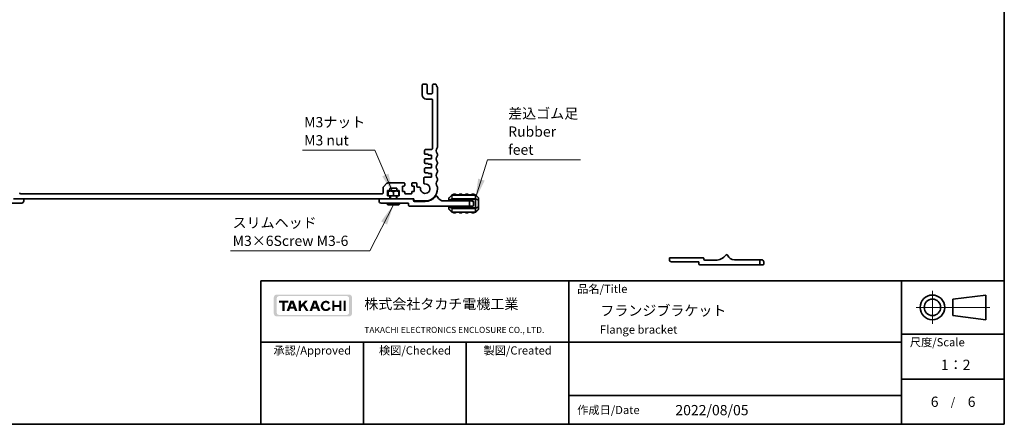
# Model space of a CAD drawing. Units: millimetres. Extents: x 0 to 7554, y 0 to 1124.
# Drawn here: x 7075 to 7554, y 0 to 197 of the extents above; entities that cross this region are included whole.
import ezdxf

# ---------------------------------------------------------------- set-up
doc = ezdxf.new("R2010")
doc.units = ezdxf.units.MM
for name, color, linetype, lineweight in [('Border (ISO)', 7, 'Continuous', 35), ('Hatch (ISO)', 1, 'Continuous', 18), ('Symbol (ISO)', 7, 'Continuous', 18), ('Title (ISO)', 7, 'Continuous', 35), ('Visible (ISO)', 7, 'Continuous', 35), ('Visible Narrow (ISO)', 7, 'Continuous', 25)]:
    doc.layers.add(name, color=color, linetype=linetype, lineweight=lineweight)
doc.styles.add('Note Text (TK)', font='MS PGothic.ttf')
doc.styles.add('文字スタイル67', font='arial.ttf')
doc.dimstyles.new('Default - Method 1b (TK)$7', dxfattribs={"dimscale": 4, "dimtxt": 2.5, "dimasz": 2.5, "dimexe": 1, "dimexo": 1.499999999999999, "dimgap": 1, "dimtad": 1, "dimtoh": 1, "dimrnd": 1e-08, "dimdsep": 46, "dimtxsty": 'Note Text (TK)', "dimcen": 0.09, "dimdle": 5, "dimclrd": 100, "dimclre": 100, "dimclrt": 7, "dimadec": 1, "dimazin": 1, "dimtfac": 1, "dimtmove": 0, "dimatfit": 3, "dimfxl": 1, "dimtolj": 1, "dimlwd": -1, "dimlwe": -1, "dimarcsym": 0})

# ---------------------------------------------------------------- blocks, each defined once
blk = doc.blocks.new('図面枠 tk図枠')
at = {"layer": 'Border (ISO)'}
for p in [(405.4999999999999, 289), (14.50000000000001, 8.000000000000007)]:
    blk.add_line(p, (405.4999999999999, 8.000000000000007), dxfattribs=at)
blk = doc.blocks.new('表題欄 tk表題欄')
at = {"layer": 'Hatch (ISO)'}
h = blk.add_hatch(color=256, dxfattribs=at)
edge = h.paths.add_edge_path(flags=0)
edge.add_arc((95.57537688673352, 236.2990653650367), 0.5958259999999996, 269.9999999999897, 360)
edge.add_line((96.17120288673351, 236.2990653650368), (96.17120288673348, 239.7107813650365))
edge.add_arc((95.5753768867335, 239.7107813650366), 0.5958259999999996, 0, 90.0000000000068)
edge.add_line((95.57537688673342, 240.3066073650366), (79.13710888673356, 240.3066073650366))
edge.add_arc((79.13710888673353, 239.7107813650366), 0.5958259999999996, 89.99999999999744, 180)
edge.add_line((78.54128288673353, 239.7107813650365), (78.54128288673331, 236.2990653650368))
edge.add_arc((79.13710888673332, 236.2990653650365), 0.5958259999999996, 180, 270.0000000000231)
edge.add_line((79.13710888673356, 235.7032393650365), (95.57537688673342, 235.7032393650367))
edge = h.paths.add_edge_path()
edge.add_line((77.83935088673357, 239.9556413650366), (77.83935088673357, 236.0542053650368))
edge.add_arc((78.54128288673346, 236.0542053650367), 0.7019319999998935, 180, 270.0000000000087)
edge.add_line((78.54128288673357, 235.3522733650368), (96.17120288673352, 235.3522733650368))
edge.add_arc((96.17120288673351, 236.0542053650367), 0.7019319999998921, 270, 360)
edge.add_line((96.8731348867334, 236.0542053650368), (96.87313488673352, 239.9556413650366))
edge.add_arc((96.1712028867336, 239.9556413650367), 0.7019319999998921, 0, 90.00000000000873)
edge.add_line((96.17120288673348, 240.6575733650367), (78.54128288673357, 240.6575733650366))
edge.add_arc((78.54128288673357, 239.9556413650366), 0.7019319999999984, 90, 180)
for points in [[(79.07181288673355, 239.1476033650369), (79.07181288673355, 238.6578833650367), (79.92066088673353, 238.6578833650367), (79.92066088673353, 236.6581933650368), (80.50832488673353, 236.6581933650368), (80.50832488673353, 238.6578833650367), (81.35717288673355, 238.6578833650367), (81.35717288673355, 239.1476033650369)], [(85.68407849525303, 236.6581933650368), (84.9434673993943, 237.8918698287545), (84.41792288673358, 237.3246628822781), (84.41792288673358, 236.6581933650368), (83.89555488673355, 236.6581933650368), (83.89555488673355, 239.1476033650369), (84.41792288673358, 239.1476033650369), (84.41792288673358, 238.0993979968839), (85.38913556809511, 239.1476033650369), (86.10696490847272, 239.1476033650369), (85.31925422435492, 238.2974470774499), (86.30334488673353, 236.6581933650368)], [(92.09142939614459, 239.1476033650369), (92.09142939614459, 236.6581933650368), (92.60971639614465, 236.6581933650368), (92.60971639614465, 237.6580383650368), (93.76872039614462, 237.6580383650368), (93.76872039614462, 236.6581933650368), (94.28700739614459, 236.6581933650368), (94.28700739614459, 239.1476033650369), (93.76872039614462, 239.1476033650369), (93.76872039614462, 238.1477583650367), (92.60971639614465, 238.1477583650367), (92.60971639614465, 239.1476033650369)], [(94.84202339614467, 239.1476033650369), (94.84202339614467, 236.6581933650368), (95.36439139614473, 236.6581933650368), (95.36439139614473, 239.1476033650369)]]:
    blk.add_hatch(color=256, dxfattribs=at).paths.add_polyline_path(points)
h = blk.add_hatch(color=256, dxfattribs=at)
h.paths.add_polyline_path([(82.59020695886475, 237.7110913650368), (81.95242681460243, 237.7110913650368), (82.27131688673356, 238.5794973650367)], flags=0)
h.paths.add_polyline_path([(82.77903014574996, 237.1968853650368), (81.76360362771717, 237.1968853650368), (81.56578886050404, 236.6581933650368), (80.94907288673355, 236.6581933650368), (81.86321688673357, 239.1476033650369), (82.67941688673353, 239.1476033650369), (83.59356088673351, 236.6581933650368), (82.97684491296302, 236.6581933650368)])
h = blk.add_hatch(color=256, dxfattribs=at)
h.paths.add_polyline_path([(87.52707281460246, 237.7110913650368), (88.16485295886469, 237.7110913650368), (87.84596288673359, 238.5794973650367)], flags=0)
h.paths.add_polyline_path([(87.14043486050403, 236.6581933650368), (87.3382496277172, 237.1968853650368), (88.35367614574989, 237.1968853650368), (88.551490912963, 236.6581933650368), (89.16820688673343, 236.6581933650368), (88.25406288673352, 239.1476033650369), (87.43786288673356, 239.1476033650369), (86.52371888673358, 236.6581933650368)])
h = blk.add_hatch(color=256, dxfattribs=at)
edge = h.paths.add_edge_path()
edge.add_arc((90.52309888673334, 237.9028983650369), 1.273272000000011, 38.55054079078439, 336.5820184016556)
edge.add_line((91.69149139614446, 237.3968543650369), (91.17255542714857, 237.6216113977801))
edge.add_ellipse((90.52309888673352, 237.9028983650369), major_axis=(0, -0.7998759999999119), ratio=0.8673469387756529, start_angle=128.5505407907963, end_angle=426.582018401653, ccw=False)
edge.add_line((91.09381514418376, 238.3576891122095), (91.51887237036831, 238.6964075050431))
at = {"layer": 'Title (ISO)'}
for p, q in [((74.70882392282105, 244.052739026017), (255.7088239228211, 244.052739026017)), ((74.70882392282105, 209.052739026017), (74.70882392282105, 244.052739026017)), ((149.7088239228211, 244.052739026017), (149.7088239228211, 209.052739026017)), ((230.7088239228211, 244.052739026017), (230.7088239228211, 209.052739026017)), ((255.7088239228211, 244.052739026017), (255.7088239228211, 209.052739026017)), ((243.2088239228211, 239.552739026017), (251.2088239228211, 240.5527390260171)), ((251.2088239228211, 234.552739026017), (251.2088239228211, 240.5527390260171)), ((243.2088239228211, 239.552739026017), (243.2088239228211, 235.552739026017)), ((243.2088239228211, 235.552739026017), (251.2088239228211, 234.552739026017)), ((230.7088239228211, 231.052739026017), (255.7088239228211, 231.052739026017)), ((74.70882392282105, 229.052739026017), (230.7088239228211, 229.052739026017)), ((99.70882392282108, 229.052739026017), (99.70882392282108, 209.052739026017)), ((124.708823922821, 229.052739026017), (124.708823922821, 209.052739026017)), ((230.7088239228211, 220.052739026017), (255.7088239228211, 220.052739026017)), ((149.7088239228211, 216.052739026017), (230.7088239228211, 216.052739026017)), ((255.7088239228211, 209.052739026017), (74.70882392282105, 209.052739026017))]:
    blk.add_line(p, q, dxfattribs=at)
at = {"layer": 'Title (ISO)', "color": 4, "linetype": 'Continuous', "lineweight": 18}
for p, q in [((238.2088239228211, 241.552739026017), (238.2088239228211, 233.552739026017)), ((252.2088239228211, 237.552739026017), (234.2088239228211, 237.552739026017))]:
    blk.add_line(p, q, dxfattribs=at)
at = {"layer": 'Title (ISO)'}
for radius in [3, 2]:
    blk.add_circle((238.2088239228211, 237.552739026017), radius, dxfattribs=at)
at = {"layer": 'Title (ISO)', "color": 1, "char_height": 2.000000029802322, "line_spacing_factor": 1.5, "style": 'Note Text (TK)'}
for s, insert, attachment_point in [('\\fＭＳ Ｐゴシック|b0|i0;\\H2.0000;品名/Title', (151.708823922821, 242.052739026017), 4), ('\\fＭＳ Ｐゴシック|b0|i0;\\H2.0000;尺度/Scale', (232.7088239228211, 229.052739026017), 4), ('\\fＭＳ Ｐゴシック|b0|i0;\\H2.0000;承認/Approved', (87.20882392282108, 227.052739026017), 5), ('\\fＭＳ Ｐゴシック|b0|i0;\\H2.0000;検図/Checked', (112.208823922821, 227.052739026017), 5), ('\\fＭＳ Ｐゴシック|b0|i0;\\H2.0000;製図/Created', (137.2088239228211, 227.052739026017), 5), ('\\fＭＳ Ｐゴシック|b0|i0;\\H2.0000;作成日/Date', (151.708823922821, 212.552739026017), 4)]:
    blk.add_mtext(s, dxfattribs=dict(at, insert=insert, attachment_point=attachment_point))
at = {"layer": 'Title (ISO)', "color": 7, "line_spacing_factor": 1.5, "style": 'Note Text (TK)'}
for s, insert, char_height, attachment_point in [('株式会社タカチ電機工業', (99.87313488673345, 238.052739026017), 2.5, 4), ('\\fArial|b0|i0;\\H1.4986;TAKACHI ELECTRONICS ENCLOSURE CO., LTD.', (99.87313488673342, 232.052739026017), 1.49859994649887, 4), ('\\fＭＳ Ｐゴシック|b0|i0;\\H2.0000;/', (243.2088239228211, 214.552739026017), 2.000000029802322, 5)]:
    blk.add_mtext(s, dxfattribs=dict(at, insert=insert, char_height=char_height, attachment_point=attachment_point))
at = {"layer": 'Title (ISO)', "color": 7}
for tag, p, height, style in [('<品名>_001', (157.3395057354996, 235.6322844407696), 2.5, 'Note Text (TK)'), ('<Title>_001', (157.2504337373031, 230.5513747487906), 2.000000029802322, '文字スタイル67'), ('<尺度>_001', (240.2826874749424, 222.302739026017), 2.5, 'Note Text (TK)'), ('<ページ_No.>_001', (238.0980284456275, 213.302739026017), 2.5, 'Note Text (TK)'), ('<総ページ数>_001', (246.7997329866371, 213.302739026017), 2.5, 'Note Text (TK)'), ('作成日_001', (175.6179145609817, 211.2601253517655), 2.5, 'Note Text (TK)')]:
    blk.add_attdef(tag, p, '', height=height, dxfattribs=dict(at, style=style))

msp = doc.modelspace()

# ---------------------------------------------------------------- linework, layer by layer
at = {"layer": 'Visible (ISO)'}
for p, q in [((7270.500000160031, 165.3336270712244), (7270.50000015998, 160.5336270712239)), ((7272.500000160036, 165.8336270712027), (7271.000000160036, 165.8336270712191)), ((7273.000000159992, 161.533627071197), (7273.000000160031, 165.3336270711973)), ((7275.500000160031, 165.3336270711708), (7275.500000159991, 161.5336270711704)), ((7277.019649309832, 165.8336270711539), (7276.000000160036, 165.8336270711654)), ((7278.000000159709, 135.0685622284306), (7278.000000160019, 164.098691913852)), ((7272.500000159958, 158.5336270712025), (7275.000000159959, 158.5336270711757)), ((7275.000000159986, 161.0336270711757), (7273.500000159986, 161.0336270711916)), ((7275.500000159955, 158.0336270711707), (7275.500000159702, 134.4336270732512)), ((7271.700000159061, 133.4336270732917), (7271.700000159045, 131.9336270725977)), ((7272.000000159042, 131.6336270725948), (7273.500000159673, 131.6336270725785)), ((7275.000000159696, 133.9336270732562), (7272.200000159067, 133.9336270732867)), ((7273.500000159673, 131.6336270725785), (7273.500000159984, 131.2336270725784)), ((7273.500000159984, 131.2336270725784), (7275.000000163093, 131.2336270725624)), ((7275.000000163093, 131.2336270725624), (7275.000000163075, 129.433627072563)), ((7278.000000159663, 131.0685622284306), (7278.000000159669, 131.5986919138533)), ((7271.700000162439, 129.1336270725985), (7271.700000162422, 127.4336270719047)), ((7275.000000163075, 129.433627072563), (7272.000000162444, 129.4336270725953)), ((7272.00000016242, 127.1336270719015), (7273.500000162735, 127.1336270718852)), ((7275.000000162084, 124.933627071869), (7272.000000161492, 124.9336270719017)), ((7273.500000162735, 127.1336270718852), (7273.500000162731, 126.733627071885)), ((7273.500000162731, 126.733627071885), (7275.000000162101, 126.7336270718691)), ((7275.000000162101, 126.7336270718691), (7275.000000162084, 124.933627071869)), ((7278.000000159621, 127.0685622284302), (7278.000000159626, 127.5986919138533)), ((7271.267977886186, 119.9332052540469), (7271.269926233751, 117.6237367927061)), ((7271.700000161489, 124.6336270718637), (7271.700000161704, 122.9336270711699)), ((7275.000000160773, 120.4336270711753), (7271.767977708261, 120.4336270712104)), ((7272.000000161701, 122.6336270712079), (7273.500000161741, 122.6336270711915)), ((7273.500000161741, 122.6336270711915), (7273.500000161738, 122.2336270711914)), ((7273.500000161738, 122.2336270711914), (7275.000000160791, 122.2336270711755)), ((7275.000000160791, 122.2336270711755), (7275.000000160773, 120.4336270711753)), ((7278.000000159578, 123.0685622284302), (7278.000000159583, 123.5986919138533)), ((7251.500000163935, 115.4265202907745), (7251.500000163843, 112.8336270718914)), ((7253.353553554593, 117.4871804624341), (7251.64644677336, 115.7800736813673)), ((7261.750000161547, 117.6336270714636), (7253.707106945191, 117.6336270718238)), ((7255.100000159479, 115.1336270717481), (7257.90000015948, 115.1336270716126)), ((7260.950000161347, 113.5336270715028), (7260.950000161475, 116.1336270714486)), ((7260.950000161475, 116.1336270714486), (7261.750000161476, 116.1336270714099)), ((7262.05000016149, 116.4336270713958), (7262.050000161533, 117.3336270714496)), ((7265.45000016154, 117.3336270712813), (7265.450000161492, 116.4336270712214)), ((7267.450000161865, 117.6336270711153), (7265.750000161543, 117.6336270712649)), ((7265.750000161481, 116.1336270712053), (7266.550000161469, 116.1336270711775)), ((7266.550000161469, 116.1336270711775), (7266.550000161342, 113.5336270712326)), ((7267.95000016181, 116.0637095130182), (7267.950000161822, 117.1336270711103)), ((7269.20946931001, 115.5637095130045), (7268.450000161805, 115.5637095130127)), ((7278.000000159535, 119.0685622284306), (7278.000000159543, 119.5986919138506)), ((7278.000000159491, 114.8336270711417), (7278.000000159498, 115.5986919138515)), ((7251.000000163839, 112.3336270719096), (7075.000000158805, 112.3336270728518)), ((7253.700000159295, 111.3336270718157), (7253.700000159425, 113.9336270718142)), ((7253.700000159425, 113.9336270718142), (7254.500000159421, 113.9336270717755)), ((7254.500000159296, 111.333627071777), (7253.700000159295, 111.3336270718157)), ((7253.850136035513, 113.7336270764625), (7253.844345803341, 113.7278368442899)), ((7253.84434580335, 111.3336270764625), (7253.84434580334, 113.7278368442899)), ((7253.844345803341, 113.3334912026274), (7253.844345803341, 113.3336270764625)), ((7253.844345803341, 113.3334912026656), (7253.873134898511, 113.3334912026656)), ((7259.149864287919, 113.7336270764834), (7253.850136035513, 113.7336270764625)), ((7253.873374177814, 113.3336270764626), (7253.873134898511, 113.3334912027038)), ((7253.873134898519, 111.3336270764626), (7253.873134898511, 113.3334912027038)), ((7256.471211059476, 111.3336270764728), (7254.500000159296, 111.3336270764651)), ((7254.800000159436, 114.2336270717612), (7254.800000159464, 114.8336270717625)), ((7254.800000159239, 110.133627071382), (7254.800000159282, 111.0336270717624)), ((7255.000000159704, 111.3336270764671), (7255.000000159704, 109.8336270723549)), ((7255.250000159704, 113.8336270723549), (7255.150000163817, 113.7336270764677)), ((7255.250000159704, 113.8336270723549), (7257.750000159704, 113.8336270723549)), ((7256.471211059601, 113.333491204535), (7256.47097178623, 113.3336270764728)), ((7256.471211059602, 113.3334912026759), (7256.528789259789, 113.3334912026761)), ((7256.471211059476, 111.3336270764728), (7256.471211059601, 113.333491204535)), ((7256.471211059476, 111.3336270764728), (7256.528789259933, 111.3336270764731)), ((7256.529028533096, 113.3336270764731), (7256.528789259791, 113.3334912045556)), ((7256.528789259933, 111.3336270764731), (7256.528789259791, 113.3334912045556)), ((7258.500000159296, 111.3336270764809), (7256.528789259933, 111.3336270764731)), ((7257.750000159704, 113.8336270723549), (7257.850000155581, 113.7336270764783)), ((7258.000000159704, 111.3336270764789), (7258.000000159704, 109.8336270723549)), ((7258.200000159465, 114.8336270715978), (7258.200000159435, 114.233627071598)), ((7258.200000159281, 111.0336270715986), (7258.200000159238, 110.1336270713682)), ((7258.500000159422, 113.9336270715827), (7259.30000015942, 113.9336270715441)), ((7259.300000159292, 111.3336270715455), (7258.500000159296, 111.3336270715842)), ((7259.126865421014, 113.3334912045658), (7259.12662614771, 113.3336270764833)), ((7259.126865420949, 113.3334912026864), (7259.155654483979, 113.3334912026865)), ((7259.126865420888, 111.3336270764833), (7259.126865421014, 113.3334912045658)), ((7259.149864287919, 113.7336270764834), (7259.155654485005, 113.7278368793972)), ((7259.155654485015, 111.3336270764834), (7259.155654484708, 113.727836879695)), ((7259.155654485006, 113.3336270764834), (7259.155654484757, 113.3334912115255)), ((7259.30000015942, 113.9336270715441), (7259.300000159292, 111.3336270715455)), ((7261.750000161346, 113.5336270714632), (7260.950000161347, 113.5336270715028)), ((7262.050000161302, 112.6336270713955), (7262.050000161332, 113.2336270714483)), ((7265.150000161288, 112.3336270712445), (7262.350000161288, 112.3336270713805)), ((7265.45000016133, 113.2336270712863), (7265.450000161301, 112.6336270712296)), ((7266.550000161342, 113.5336270712326), (7265.750000161344, 113.5336270712713)), ((7284.91213219406, 111.7457591067108), (7283.587868125348, 110.4214950379989)), ((7296.375736090992, 111.8336270723548), (7285.124264228416, 111.8336270723548)), ((7286.750000159703, 112.0836270723548), (7285.750000159703, 112.0836270723548)), ((7289.750000159703, 112.0836270723548), (7288.750000159703, 112.0836270723548)), ((7292.750000159704, 112.0836270723548), (7291.750000159703, 112.0836270723548)), ((7295.750000159704, 112.0836270723548), (7294.750000159703, 112.0836270723548)), ((7297.912132194061, 110.4214950379989), (7296.587868125349, 111.7457591067108)), ((7062.400000159485, 107.8336270723549), (7075.500000159485, 107.8336270723549)), ((7071.500000159641, 109.8336270723852), (7254.500000159237, 109.8336270713964)), ((7076.500000159485, 108.8336270723549), (7076.500000159485, 109.5336270723549)), ((7249.500000159703, 108.8336270723549), (7249.500000159703, 109.5336270723549)), ((7263.600000159704, 107.8336270723549), (7250.500000159703, 107.8336270723549)), ((7253.500000159704, 107.8336270723549), (7253.500000159704, 107.3336270723549)), ((7259.500000159704, 107.3336270723549), (7253.500000159704, 107.3336270723549)), ((7254.019615401974, 107.0336270723549), (7253.500000159704, 107.3336270723549)), ((7254.019615401974, 107.0336270723549), (7258.980384917433, 107.0336270723549)), ((7254.500000159237, 109.8336270723549), (7258.500000159235, 109.8336270723549)), ((7258.500000159235, 109.8336270713509), (7266.500000159438, 109.8336270712645)), ((7258.980384917433, 107.0336270723549), (7259.500000159704, 107.3336270723549)), ((7259.500000159704, 107.8336270723549), (7259.500000159704, 107.3336270723549)), ((7263.900000159704, 106.8336270723548), (7263.900000159704, 107.5336270723549)), ((7293.500000159703, 106.3336270723549), (7264.400000159705, 106.3336270723549)), ((7266.300000159704, 109.5336270723549), (7266.300000159704, 108.9336270723548)), ((7266.500000159438, 109.8336270712645), (7266.500000159432, 109.133627071265)), ((7266.600000159704, 108.6336270723549), (7272.000000159704, 108.6336270723549)), ((7266.800000159427, 108.833627071262), (7272.000000159429, 108.8336270712063)), ((7281.200000159704, 108.8336270723549), (7293.500000159703, 108.8336270723549)), ((7283.500000159704, 110.2093630036429), (7283.500000159704, 109.1608348662191)), ((7283.500000159704, 109.1608348662191), (7283.500000159704, 108.8336270723549)), ((7283.500000159704, 106.3336270723549), (7283.500000159704, 106.0064192784906)), ((7283.500000159704, 106.0064192784906), (7283.500000159704, 104.9578911410668)), ((7293.500000159703, 108.8336270723549), (7294.500000159704, 108.8336270723549)), ((7293.500000159703, 106.3336270723549), (7293.500000159703, 108.8336270723549)), ((7295.000000159703, 106.3336270723549), (7293.500000159703, 106.3336270723549)), ((7294.500000159704, 108.8336270723549), (7295.000000159705, 108.8336270723548)), ((7295.500000159704, 107.8336270723549), (7295.500000159704, 108.3336270723548)), ((7295.500000159704, 107.8336270723549), (7295.500000159704, 106.8336270723548)), ((7298.000000159703, 109.1608348662191), (7298.000000159703, 110.2093630036429)), ((7298.000000159703, 106.0064192784906), (7298.000000159703, 109.1608348662191)), ((7298.000000159703, 104.9578911410668), (7298.000000159703, 106.0064192784906)), ((7283.587868125348, 104.7457591067108), (7284.91213219406, 103.4214950379989)), ((7285.124264228416, 103.3336270723548), (7296.375736090992, 103.3336270723548)), ((7285.750000159703, 103.0836270723548), (7286.750000159703, 103.0836270723548)), ((7288.750000159703, 103.0836270723548), (7289.750000159703, 103.0836270723548)), ((7291.750000159703, 103.0836270723548), (7292.750000159704, 103.0836270723548)), ((7294.750000159703, 103.0836270723548), (7295.750000159704, 103.0836270723548)), ((7296.587868125349, 103.4214950379989), (7297.912132194061, 104.7457591067108)), ((7390.875000161137, 80.19705177631847), (7390.875000161137, 80.89705177631849)), ((7391.175000161135, 81.1970517763185), (7407.375000161136, 81.19705177631847)), ((7404.975000161136, 79.19705177631849), (7391.875000161135, 79.19705177631849)), ((7405.275000161136, 78.19705177631846), (7405.275000161136, 78.89705177631848)), ((7434.875000161136, 77.69705177631846), (7405.775000161135, 77.69705177631846)), ((7407.675000161136, 80.89705177631849), (7407.675000161136, 80.29705177631845)), ((7407.975000161136, 79.99705177631844), (7413.375000161136, 79.99705177631844)), ((7422.575000161136, 80.19705177631847), (7434.875000161136, 80.19705177631847)), ((7434.875000161136, 80.19705177631847), (7435.875000161136, 80.19705177631847)), ((7434.875000161136, 77.69705177631846), (7434.875000161136, 80.19705177631847)), ((7436.375000161135, 77.69705177631846), (7434.875000161136, 77.69705177631846)), ((7436.875000161134, 79.19705177631847), (7436.875000161134, 78.19705177631845))]:
    msp.add_line(p, q, dxfattribs=at)
for centre, radius, start, end in [((7271.000000160031, 165.3336270712191), 0.5000000000000075, 89.99999999937468, 180), ((7272.500000160031, 165.3336270712027), 0.5000000000000075, 0, 89.99999999937468), ((7276.000000160031, 165.3336270711655), 0.5000000000000031, 89.99999999942678, 180), ((7277.019649309828, 165.5336270711539), 0.3000000000000103, 7.494717453308923, 89.99999999937468), ((7279.300000160038, 165.8336270711295), 1.999999999999822, 187.4947174532846, 223.9455195616881), ((7277.500000160019, 164.0986919138592), 0.5000000000001142, 0, 43.94551956168714), ((7272.500000159981, 160.5336270712025), 1.999999999999976, 180, 269.9999999994268), ((7273.500000159991, 161.5336270711916), 0.5000000000000031, 180, 269.9999999993746), ((7275.000000159991, 161.5336270711757), 0.5000000000000075, 269.9999999993746, 0), ((7275.000000159955, 158.0336270711757), 0.5000000000000031, 0, 89.99999999937468), ((7275.000000159701, 134.4336270732563), 0.5000000000000254, 269.9999999993746, 0), ((7279.300000159688, 133.3336270711276), 2.000000000000031, 136.0544804371117, 223.9455195616713), ((7277.500000159706, 135.0685622284359), 0.4999999999997585, 316.0544804370514, 0), ((7272.200000159061, 133.4336270732867), 0.5000000000000075, 89.99999999937468, 180), ((7272.000000159045, 131.9336270725945), 0.2999999999999761, 180, 269.9999999994268), ((7279.300000159645, 129.3336270711276), 2.000000000000024, 136.0544804371117, 223.9455195616723), ((7277.500000159669, 131.5986919138583), 0.5000000000001319, 0, 43.94551956166927), ((7277.500000159664, 131.0685622284361), 0.5000000000000077, 316.0544804370482, 0), ((7272.00000016244, 129.1336270725952), 0.3000000000000216, 89.99999999942678, 180), ((7272.000000162423, 127.4336270719015), 0.2999999999999761, 180, 269.9999999993746), ((7272.000000161487, 124.6336270719017), 0.2999999999999961, 89.99999999937468, 180), ((7279.300000159603, 125.3336270711276), 2.000000000000028, 136.0544804371117, 223.9455195616726), ((7277.500000159625, 127.5986919138587), 0.5000000000001142, 0, 43.94551956161366), ((7277.500000159621, 127.0685622284356), 0.4999999999999016, 316.054480437109, 0), ((7271.767977708257, 119.9336270712104), 0.4999999999999987, 89.99999999942678, 180.0483366921104), ((7272.000000161703, 122.9336270712079), 0.2999999999999761, 180, 269.9999999994268), ((7279.30000015956, 121.3336270711276), 1.999999999999978, 136.054480437111, 223.945519561743), ((7277.500000159584, 123.5986919138588), 0.4999999999999721, 0, 43.94551956161722), ((7277.500000159577, 123.0685622284356), 0.5000000000000595, 316.0544804371111, 0), ((7277.500000159541, 119.5986919138569), 0.5000000000001497, 0, 43.94551956167307), ((7252.000000163936, 115.4265202907568), 0.4999999999998487, 134.9999999971983, 180), ((7253.70710694517, 117.1336270718239), 0.4999999999999499, 89.99999999765504, 134.9999999972264), ((7255.100000159464, 114.8336270717484), 0.2999999999999939, 89.99999999718605, 180), ((7257.900000159465, 114.8336270716129), 0.2999999999999939, 0, 89.99999999718605), ((7261.750000161531, 117.3336270714637), 0.2999999999999583, 0, 89.99999999723816), ((7261.75000016149, 116.4336270714099), 0.2999999999999806, 269.9999999972903, 0), ((7265.75000016154, 117.3336270712649), 0.2999999999999894, 89.99999999937468, 180), ((7265.750000161492, 116.4336270712053), 0.2999999999999583, 180, 269.9999999980198), ((7267.450000161821, 117.1336270711153), 0.5000000000000075, 0, 89.99999999499742), ((7268.45000016181, 116.0637095130128), 0.5000000000000342, 180, 269.9999999993746), ((7269.209469310005, 115.0637095130045), 0.5, 355.2865606109477, 89.99999999937468), ((7272.000000101373, 114.833627131179), 2.30000000000001, 175.286560610871, 94.7132682269501), ((7271.769926055821, 117.6241586098697), 0.499999999999999, 180.0483366921405, 274.7132682270022), ((7279.300000159517, 117.3336270711276), 2.000000000000027, 136.054480437093, 223.9455195617047), ((7277.500000159536, 119.0685622284365), 0.4999999999999011, 316.0544804370979, 0), ((7277.500000159498, 115.5986919138569), 0.5000000000001319, 0, 43.94551956167673), ((7075.000000158805, 112.8336270728518), 0.5000000000000209, 180, 270), ((7251.000000163841, 112.8336270719096), 0.5000000000000075, 269.9999999996874, 0), ((7254.500000159436, 114.2336270717753), 0.3000000000000071, 269.9999999972381, 0), ((7254.500000159281, 111.0336270717768), 0.2999999999999761, 0, 89.99999999729027), ((7258.500000159435, 114.2336270715829), 0.2999999999999939, 180, 269.9999999972381), ((7258.500000159282, 111.033627071584), 0.3000000000000071, 89.99999999723816, 180), ((7261.750000161332, 113.2336270714632), 0.2999999999999939, 0, 89.99999999729027), ((7262.350000161302, 112.6336270713805), 0.2999999999999939, 180, 269.9999999970818), ((7265.150000161303, 112.6336270712446), 0.2999999999999939, 269.9999999972903, 0), ((7265.750000161331, 113.2336270712713), 0.299999999999985, 89.9999999974466, 180), ((7272.000000159491, 114.8336270712063), 6.000000000000019, 269.9999999993746, 0), ((7272.000000159704, 114.8336270723549), 6.200000000000002, 270, 323.3430975717245), ((7277.375000159704, 110.8335113316141), 0.5001157407407458, 23.66315835748704, 143.3430975717251), ((7281.200000159704, 112.5096363316141), 3.676009259259267, 203.6631583574858, 270), ((7283.800000159704, 110.2093630036429), 0.2999999999999958, 135.0000000000012, 180), ((7285.124264228416, 111.5336270723549), 0.3000000000000047, 90, 135.0000000000024), ((7285.750000159703, 111.8336270723548), 0.249999999999998, 90, 180), ((7286.750000159703, 111.8336270723548), 0.2499999999999986, 0, 90), ((7288.750000159703, 111.8336270723548), 0.2500000000000013, 90, 180), ((7289.750000159703, 111.8336270723548), 0.2500000000000013, 0, 90), ((7291.750000159703, 111.8336270723548), 0.2500000000000013, 90, 180), ((7292.750000159704, 111.8336270723548), 0.2500000000000008, 0, 90), ((7294.750000159703, 111.8336270723548), 0.249999999999998, 90, 180), ((7295.750000159704, 111.8336270723548), 0.2500000000000002, 0, 90), ((7296.375736090992, 111.5336270723549), 0.2999999999999936, 44.99999999999634, 90), ((7297.700000159704, 110.2093630036429), 0.3000000000000047, 0, 44.99999999999274), ((7075.500000159485, 108.8336270723549), 1.000000000000007, 270, 0), ((7076.200000159485, 109.5336270723549), 0.2999999999999936, 0, 90), ((7249.800000159703, 109.5336270723549), 0.2999999999999936, 90, 180), ((7250.500000159703, 108.8336270723549), 1.000000000000007, 180, 270), ((7254.500000159239, 110.1336270713966), 0.3000000000000027, 269.9999999997394, 0), ((7258.500000159237, 110.1336270713538), 0.3000000000000116, 180, 269.9999999993746), ((7263.600000159704, 107.5336270723549), 0.3000000000000014, 0, 90), ((7264.400000159705, 106.8336270723548), 0.4999999999999988, 180, 270), ((7266.000000159704, 109.5336270723549), 0.3000000000000011, 0, 90), ((7266.600000159704, 108.9336270723548), 0.3000000000000014, 180, 270), ((7266.800000159431, 109.1336270712617), 0.2999999999999761, 180, 269.9999999993746), ((7294.500000159704, 107.8336270723549), 1.000000000000006, 0, 90), ((7295.000000159705, 108.3336270723548), 0.5000000000000006, 0, 90), ((7295.000000159703, 106.8336270723548), 0.4999999999999981, 270, 0), ((7283.800000159704, 104.9578911410668), 0.3000000000000069, 180, 224.9999999999928), ((7285.124264228416, 103.6336270723548), 0.2999999999999994, 224.9999999999975, 270), ((7285.750000159703, 103.3336270723548), 0.2500000000000013, 180, 270), ((7286.750000159703, 103.3336270723548), 0.2500000000000004, 270, 0), ((7288.750000159703, 103.3336270723548), 0.2499999999999996, 180, 270), ((7289.750000159703, 103.3336270723548), 0.2500000000000002, 270, 0), ((7291.750000159703, 103.3336270723548), 0.2500000000000002, 180, 270), ((7292.750000159704, 103.3336270723548), 0.2500000000000001, 270, 0), ((7294.750000159703, 103.3336270723548), 0.2500000000000002, 180, 270), ((7295.750000159704, 103.3336270723548), 0.2500000000000013, 270, 0), ((7296.375736090992, 103.6336270723548), 0.2999999999999999, 270, 315.0000000000024), ((7297.700000159704, 104.9578911410668), 0.2999999999999938, 315.0000000000013, 0), ((7413.375000161136, 86.19705177631846), 6.200000000000002, 270, 323.3430975717245), ((7418.750000161137, 82.1969360355777), 0.5001157407407458, 23.66315835748122, 143.343097571721), ((7422.575000161136, 83.87306103557773), 3.676009259259267, 203.6631583574858, 270), ((7391.175000161135, 80.8970517763185), 0.2999999999999936, 90, 180), ((7391.875000161135, 80.19705177631847), 1.000000000000007, 180, 270), ((7404.975000161136, 78.89705177631848), 0.3000000000000014, 0, 90), ((7405.775000161135, 78.19705177631846), 0.4999999999999988, 180, 270), ((7407.375000161136, 80.89705177631849), 0.3000000000000011, 0, 90), ((7407.975000161136, 80.29705177631845), 0.3000000000000014, 180, 270), ((7435.875000161136, 79.19705177631847), 1.000000000000006, 0, 90), ((7436.375000161135, 78.19705177631845), 0.4999999999999982, 270, 0)]:
    msp.add_arc(centre, radius, start, end, dxfattribs=at)
for points, weights in [([(7256.47097178623, 113.3336270764728), (7255.172172982018, 114.0710930810756), (7253.873374177814, 113.3336270764626)], [1, 1.148441669533529, 1]), ([(7259.12662614771, 113.3336270764833), (7257.827827340398, 114.0710930846054), (7256.529028533096, 113.3336270764731)], [1, 1.148441670407468, 1])]:
    msp.add_rational_spline(points, weights, degree=2, dxfattribs=at)
at = {"layer": 'Visible Narrow (ISO)'}
for p, q in [((7283.587868125348, 110.3593630036429), (7284.91213219406, 111.6836270723548)), ((7283.587868125348, 109.3108348662191), (7283.587868125348, 110.3593630036429)), ((7284.91213219406, 111.6836270723548), (7284.91213219406, 109.8593630036429)), ((7285.124264228416, 111.7457591067108), (7285.124264228416, 111.8336270723548)), ((7285.124264228416, 111.7457591067108), (7296.375736090992, 111.7457591067108)), ((7285.124264228416, 109.9214950379989), (7285.124264228416, 111.7457591067108)), ((7285.750000159703, 112.0836270723548), (7285.750000159703, 111.8336270723548)), ((7286.750000159703, 111.8336270723548), (7286.750000159703, 112.0836270723548)), ((7288.750000159703, 112.0836270723548), (7288.750000159703, 111.8336270723548)), ((7289.750000159703, 111.8336270723548), (7289.750000159703, 112.0836270723548)), ((7291.750000159703, 112.0836270723548), (7291.750000159703, 111.8336270723548)), ((7292.750000159704, 111.8336270723548), (7292.750000159704, 112.0836270723548)), ((7294.750000159703, 112.0836270723548), (7294.750000159703, 111.8336270723548)), ((7295.750000159704, 111.8336270723548), (7295.750000159704, 112.0836270723548)), ((7296.375736090992, 111.7457591067108), (7296.375736090992, 111.8336270723548)), ((7296.375736090992, 111.7457591067108), (7296.375736090992, 109.9214950379989)), ((7296.587868125349, 109.8593630036429), (7296.587868125349, 111.6836270723549)), ((7296.587868125349, 111.6836270723549), (7297.912132194061, 110.3593630036429)), ((7297.912132194061, 110.3593630036429), (7297.912132194061, 109.3108348662191)), ((7283.587868125348, 109.1608348662191), (7283.500000159704, 109.1608348662191)), ((7283.500000159704, 106.0064192784906), (7283.587868125348, 106.0064192784906)), ((7284.91213219406, 109.8593630036429), (7283.587868125348, 109.3108348662191)), ((7283.587868125348, 109.1608348662191), (7284.91213219406, 109.7093630036429)), ((7283.587868125348, 108.8336270723549), (7283.587868125348, 109.1608348662191)), ((7283.587868125348, 106.0064192784906), (7283.587868125348, 106.3336270723549)), ((7284.91213219406, 105.4578911410668), (7283.587868125348, 106.0064192784906)), ((7283.587868125348, 105.8564192784906), (7284.91213219406, 105.3078911410668)), ((7283.587868125348, 104.8078911410668), (7283.587868125348, 105.8564192784906)), ((7284.91213219406, 109.7093630036429), (7285.124264228416, 109.7093630036429)), ((7284.91213219406, 109.7093630036429), (7284.91213219406, 108.8336270723549)), ((7284.91213219406, 106.3336270723549), (7284.91213219406, 105.4578911410668)), ((7285.124264228416, 109.9214950379989), (7285.124264228416, 109.7093630036429)), ((7296.375736090992, 109.9214950379989), (7285.124264228416, 109.9214950379989)), ((7285.124264228416, 108.8336270723549), (7285.124264228416, 109.7093630036429)), ((7285.124264228416, 109.7093630036429), (7296.375736090992, 109.7093630036429)), ((7285.124264228416, 105.4578911410668), (7285.124264228416, 106.3336270723549)), ((7296.375736090992, 109.9214950379989), (7296.375736090992, 109.7093630036429)), ((7296.587868125349, 109.7093630036429), (7296.375736090992, 109.7093630036429)), ((7296.375736090992, 109.7093630036429), (7296.375736090992, 105.4578911410668)), ((7297.912132194061, 109.3108348662191), (7296.587868125349, 109.8593630036429)), ((7296.587868125349, 105.4578911410668), (7296.587868125349, 109.7093630036429)), ((7296.587868125349, 109.7093630036429), (7297.912132194061, 109.1608348662191)), ((7297.912132194061, 106.0064192784906), (7296.587868125349, 105.4578911410668)), ((7296.587868125349, 105.3078911410668), (7297.912132194061, 105.8564192784906)), ((7298.000000159703, 109.1608348662191), (7297.912132194061, 109.1608348662191)), ((7297.912132194061, 109.1608348662191), (7297.912132194061, 106.0064192784906)), ((7297.912132194061, 106.0064192784906), (7298.000000159703, 106.0064192784906)), ((7297.912132194061, 105.8564192784906), (7297.912132194061, 104.8078911410668)), ((7284.91213219406, 103.4836270723549), (7283.587868125348, 104.8078911410668)), ((7284.91213219406, 105.4578911410668), (7285.124264228416, 105.4578911410668)), ((7284.91213219406, 105.3078911410668), (7284.91213219406, 103.4836270723549)), ((7285.124264228416, 105.2457591067108), (7285.124264228416, 105.4578911410668)), ((7296.375736090992, 105.4578911410668), (7285.124264228416, 105.4578911410668)), ((7285.124264228416, 103.4214950379989), (7285.124264228416, 105.2457591067108)), ((7285.124264228416, 105.2457591067108), (7296.375736090992, 105.2457591067108)), ((7285.124264228416, 103.4214950379989), (7285.124264228416, 103.3336270723548)), ((7296.375736090992, 103.4214950379989), (7285.124264228416, 103.4214950379989)), ((7285.750000159703, 103.3336270723548), (7285.750000159703, 103.0836270723548)), ((7286.750000159703, 103.0836270723548), (7286.750000159703, 103.3336270723548)), ((7288.750000159703, 103.3336270723548), (7288.750000159703, 103.0836270723548)), ((7289.750000159703, 103.0836270723548), (7289.750000159703, 103.3336270723548)), ((7291.750000159703, 103.3336270723548), (7291.750000159703, 103.0836270723548)), ((7292.750000159704, 103.0836270723548), (7292.750000159704, 103.3336270723548)), ((7294.750000159703, 103.3336270723548), (7294.750000159703, 103.0836270723548)), ((7295.750000159704, 103.0836270723548), (7295.750000159704, 103.3336270723548)), ((7296.587868125349, 105.4578911410668), (7296.375736090992, 105.4578911410668)), ((7296.375736090992, 105.2457591067108), (7296.375736090992, 105.4578911410668)), ((7296.375736090992, 105.2457591067108), (7296.375736090992, 103.4214950379989)), ((7296.375736090992, 103.4214950379989), (7296.375736090992, 103.3336270723548)), ((7296.587868125349, 103.4836270723549), (7296.587868125349, 105.3078911410668)), ((7297.912132194061, 104.8078911410668), (7296.587868125349, 103.4836270723549))]:
    msp.add_line(p, q, dxfattribs=at)
for centre, major_axis, ratio, start_param, end_param in [((7283.800000159704, 110.2093630036429), (-0.2999999999999936, 2.2e-15), 0.7071067811865623, 5.497787143782053, 6.283185307179581), ((7283.800000159704, 110.2093630036429), (-0.2121320343559566, 0.2121320343559552), 0.2810846377148144, 0, 0.5480284076200724), ((7285.124264228416, 111.5336270723549), (-0.2121320343559697, 0.2121320343559439), 0.2810846377148383, 0, 0.5480284076203299), ((7285.124264228416, 111.5336270723549), (0.300000000000003, -1.24e-14), 0.7071067811865319, 1.570796326794925, 2.356194490192333), ((7296.375736090992, 111.5336270723549), (-0.2999999999999994, -2.42e-14), 0.7071067811865414, 3.926990816987036, 4.712388980384632), ((7296.375736090992, 111.5336270723549), (0.2121320343559595, 0.2121320343559572), 0.2810846377148267, 5.735156899559537, 6.283185307179754), ((7297.700000159704, 110.2093630036429), (0.2121320343559697, 0.2121320343559541), 0.2810846377148335, 5.735156899558374, 6.283185307178081), ((7297.700000159704, 110.2093630036429), (0.2999999999999945, 1.8e-15), 0.7071067811865519, 0, 0.7853981633975345), ((7283.800000159704, 109.1608348662191), (-0.2999999999999994, -3.4e-15), 0.7071067811865439, 5.497787143781968, 6.283185307179485), ((7283.800000159704, 106.0064192784906), (-0.3000000000000058, 0), 0.7071067811865442, 0, 0.7853981633973027), ((7283.800000159704, 109.1608348662191), (-0.1148050297095247, 0.2771638597533734), 0.6785983445458517, 0.7487537153643143, 1.296782122984732), ((7283.800000159704, 106.0064192784906), (0.1148050297095513, 0.2771638597533756), 0.6785983445458621, 1.844810530605009, 2.39283893822534), ((7285.124264228416, 109.7093630036429), (0.1148050297095519, -0.2771638597533745), 0.678598344545864, 3.89034636895424, 4.438374776574573), ((7285.124264228416, 109.7093630036429), (0.2999999999999978, -2.38e-14), 0.7071067811865563, 1.570796326794952, 2.356194490192558), ((7296.375736090992, 109.7093630036429), (-0.3000000000000024, -1.69e-14), 0.7071067811865271, 3.926990816987071, 4.712388980384649), ((7296.375736090992, 109.7093630036429), (-0.1148050297095517, -0.2771638597533803), 0.6785983445458943, 1.84481053060508, 2.392838938225359), ((7297.700000159704, 109.1608348662191), (-0.1148050297095542, -0.2771638597533789), 0.6785983445458745, 1.844810530605078, 2.392838938225416), ((7297.700000159704, 109.1608348662191), (0.3000000000000069, 4.4e-15), 0.7071067811865466, 0, 0.7853981633973685), ((7297.700000159704, 106.0064192784906), (0.2999999999999931, -2.8e-15), 0.7071067811865471, 5.497787143782051, 6.283185307179516), ((7297.700000159704, 106.0064192784906), (0.1148050297095306, -0.2771638597533804), 0.678598344545866, 0.7487537153643551, 1.296782122984719), ((7283.800000159704, 104.9578911410668), (-0.2999999999999936, 4.5e-15), 0.7071067811865446, 0, 0.785398163397562), ((7283.800000159704, 104.9578911410668), (-0.2121320343559585, -0.212132034355956), 0.2810846377148165, 5.7351568995595, 6.283185307179724), ((7285.124264228416, 105.4578911410668), (0.1148050297095487, 0.2771638597533612), 0.6785983445458803, 1.84481053060527, 2.392838938225725), ((7285.124264228416, 103.6336270723548), (-0.2121320343559666, -0.2121320343559574), 0.2810846377148159, 5.735156899559563, 6.283185307179811), ((7285.124264228416, 105.4578911410668), (0.2999999999999996, 1.31e-14), 0.7071067811865444, 3.9269908169873, 4.712388980384658), ((7285.124264228416, 103.6336270723548), (0.299999999999998, 1.63e-14), 0.7071067811865431, 3.92699081698723, 4.712388980384651), ((7296.375736090992, 105.4578911410668), (-0.2999999999999967, 2.37e-14), 0.7071067811865511, 1.570796326794952, 2.356194490192555), ((7296.375736090992, 103.6336270723548), (-0.2999999999999984, 2.53e-14), 0.7071067811865475, 1.570796326794956, 2.356194490192557), ((7296.375736090992, 105.4578911410668), (-0.1148050297095594, 0.277163859753376), 0.6785983445458929, 3.890346368954134, 4.438374776574485), ((7296.375736090992, 103.6336270723548), (0.2121320343559648, -0.2121320343559576), 0.281084637714834, 0, 0.5480284076200057), ((7297.700000159704, 104.9578911410668), (0.2999999999999958, 0), 0.7071067811865471, 5.49778714378203, 6.283185307179562), ((7297.700000159704, 104.9578911410668), (0.2121320343559619, -0.2121320343559569), 0.2810846377148288, 0, 0.5480284076200271)]:
    msp.add_ellipse(centre, major_axis=major_axis, ratio=ratio, start_param=start_param, end_param=end_param, dxfattribs=at)

# ---------------------------------------------------------------- block references
at = {"xscale": 2, "yscale": 2, "zscale": 2}
msp.add_blockref('図面枠 tk図枠', (6743.000000161138, -15.99999962621197), dxfattribs=at)
ref = msp.add_blockref('表題欄 tk表題欄', (7042.582352315496, -418.1054776782461), dxfattribs=dict(xscale=2, yscale=2, zscale=2))
ref.add_attrib('<品名>_001', 'フランジブラケット', (7357.261363786496, 52.93181847263387), dxfattribs={"layer": 'Title (ISO)', "color": 7, "height": 5, "style": 'Note Text (TK)'})
ref.add_attrib('<尺度>_001', '1：2', (7523.147727265381, 26.5000003737881), dxfattribs={"layer": 'Title (ISO)', "color": 7, "height": 5, "style": 'Note Text (TK)'})
ref.add_attrib('作成日_001', '2022/08/05', (7393.81818143746, 4.414773025285003), dxfattribs={"layer": 'Title (ISO)', "color": 7, "height": 5, "style": 'Note Text (TK)'})
ref.add_attrib('<Title>_001', 'Flange bracket', (7357.083219790102, 44.17598943923852), dxfattribs={"layer": 'Title (ISO)', "color": 7, "height": 4.000000059604644, "style": '文字スタイル67'})
ref.add_attrib('<ページ_No.>_001', '6', (7518.181818288771, 8.500000373788055), dxfattribs={"layer": 'Title (ISO)', "color": 7, "height": 5, "style": 'Note Text (TK)'})
ref.add_attrib('<総ページ数>_001', '6', (7536.181818288771, 8.500000373788055), dxfattribs={"layer": 'Title (ISO)', "color": 7, "height": 5, "style": 'Note Text (TK)'})

# ---------------------------------------------------------------- texts
at = {"layer": 'Symbol (ISO)', "color": 7, "char_height": 5, "attachment_point": 7, "line_spacing_factor": 1.058181881904602, "style": 'Note Text (TK)'}
for s, insert, width in [('{差込ゴム足\\PRubber feet}', (7312.391138105273, 129.7841266042058), 36.87134504318237), ('{M3ナット\\PM3 nut}', (7213.033945347604, 134.3636399835591), 26.69590711593628), ('{スリムヘッド M3×6\\PScrew M3-6}', (7178.190763349552, 85.37177628041762), 60.32163619995117)]:
    msp.add_mtext(s, dxfattribs=dict(at, insert=insert, width=width))

# ---------------------------------------------------------------- leaders
at = {"layer": 'Symbol (ISO)', "color": 100, "annotation_type": 0, "has_hookline": 1}
for points, hookline_direction, text_width in [([(7256.528789259862, 112.3335591405144), (7247.372131095672, 133.5303066502257), (7237.372131095672, 133.5303066502257)], 1, 25.08522727272727), ([(7296.375736090992, 109.7093630036429), (7302.391138105273, 128.9507932708724), (7312.391138105273, 128.9507932708724)], 0, 35.14204545454546), ([(7256.500000159704, 107.0336270723549), (7245.051068107577, 84.5384429470843), (7235.051068107576, 84.5384429470843)], 1, 57.92613636363637)]:
    msp.add_leader(points, dimstyle='Default - Method 1b (TK)$7', override={"dimgap": 0, "dimtad": 1}, dxfattribs=dict(at, hookline_direction=hookline_direction, text_width=text_width))

doc.saveas('drawing.dxf')
